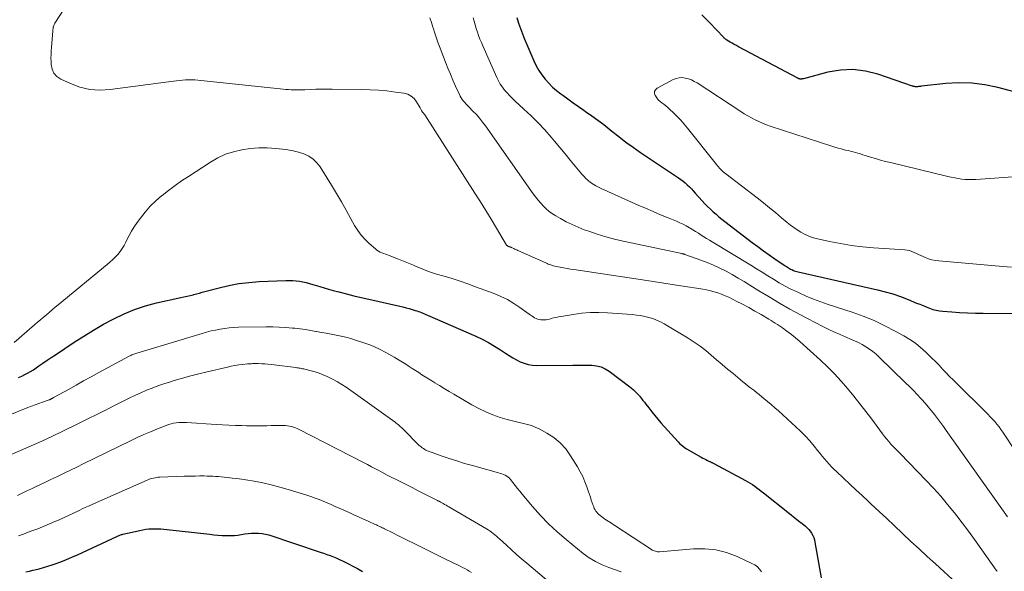
# Model space of a CAD drawing. Units: feet. Extents: x 2050000 to 2055025, y 554996 to 560000.
# Drawn here: x 2050090 to 2050268, y 557322 to 557421 of the extents above; entities that cross this region are included whole.
import ezdxf

# ---------------------------------------------------------------- set-up
doc = ezdxf.new("R2010")
doc.units = ezdxf.units.FT
doc.header["$LTSCALE"] = 100
doc.header["$MEASUREMENT"] = 0
doc.layers.add('CONTOUR INDEX', color=32, linetype='Continuous', lineweight=25)
doc.layers.add('CONTOUR INTERMEDIATE', color=40, linetype='Continuous', lineweight=15)

msp = doc.modelspace()

# ---------------------------------------------------------------- linework, layer by layer
at = {"layer": 'CONTOUR INDEX', "flags": 128}
for points, elevation in [([(2050180.01, 557421.6), (2050180.34, 557420.62), (2050180.69, 557419.65), (2050181.05, 557418.68), (2050181.43, 557417.73), (2050181.83, 557416.78), (2050183.12, 557413.8), (2050183.55, 557412.93), (2050184.02, 557412.08), (2050184.56, 557411.28), (2050185.15, 557410.5), (2050185.79, 557409.78), (2050186.48, 557409.09), (2050187.21, 557408.46), (2050187.98, 557407.86), (2050188.3, 557407.63), (2050189.25, 557406.95), (2050190.21, 557406.27), (2050191.17, 557405.6), (2050192.13, 557404.93), (2050192.43, 557404.72), (2050193.54, 557403.94), (2050194.63, 557403.14), (2050195.71, 557402.32), (2050196.77, 557401.47), (2050197.17, 557401.15), (2050198.43, 557400.16), (2050199.71, 557399.18), (2050201.02, 557398.24), (2050202.35, 557397.33), (2050209.17, 557392.75), (2050209.59, 557392.45), (2050209.99, 557392.14), (2050210.38, 557391.82), (2050210.76, 557391.48), (2050211.13, 557391.12), (2050211.49, 557390.76), (2050211.84, 557390.39), (2050212.19, 557390.01), (2050213.47, 557388.59), (2050213.94, 557388.08), (2050214.42, 557387.59), (2050214.92, 557387.11), (2050215.42, 557386.64), (2050215.94, 557386.19), (2050216.47, 557385.74), (2050217, 557385.31), (2050217.55, 557384.88), (2050222.46, 557381.1), (2050223.46, 557380.35), (2050224.47, 557379.6), (2050225.5, 557378.88), (2050226.53, 557378.17), (2050228.24, 557377.01), (2050228.43, 557376.89), (2050228.62, 557376.76), (2050228.8, 557376.64), (2050228.99, 557376.53), (2050229.18, 557376.41), (2050229.38, 557376.31), (2050229.58, 557376.21), (2050229.78, 557376.12), (2050229.82, 557376.1), (2050230.05, 557376.01), (2050230.29, 557375.93), (2050230.52, 557375.86), (2050230.76, 557375.8), (2050245.04, 557372.58), (2050246.44, 557372.22), (2050247.83, 557371.82), (2050249.2, 557371.34), (2050250.56, 557370.83), (2050252.09, 557370.19), (2050252.67, 557369.96), (2050253.25, 557369.72), (2050253.83, 557369.49), (2050254.41, 557369.25), (2050255, 557369.05), (2050255.6, 557368.88), (2050256.21, 557368.77), (2050256.83, 557368.7), (2050258.42, 557368.58), (2050259.84, 557368.49), (2050261.26, 557368.42), (2050262.69, 557368.38), (2050264.11, 557368.36), (2050272.17, 557368.32)], 800), ([(2050271.73, 557407.71), (2050266.72, 557409.02), (2050264.4, 557409.49), (2050262.07, 557409.79), (2050259.73, 557409.84), (2050257.37, 557409.71), (2050252.99, 557409.23), (2050252.81, 557409.21), (2050252.63, 557409.19), (2050252.45, 557409.17), (2050252.27, 557409.16), (2050252.1, 557409.14), (2050252, 557409.14), (2050251.91, 557409.14), (2050251.81, 557409.15), (2050251.72, 557409.17), (2050251.63, 557409.19), (2050251.54, 557409.22), (2050251.45, 557409.25), (2050251.36, 557409.28), (2050245.09, 557411.43), (2050242.86, 557411.98), (2050240.61, 557412.26), (2050238.35, 557412.14), (2050236.08, 557411.75), (2050231.72, 557410.6), (2050231.62, 557410.58), (2050231.52, 557410.56), (2050231.42, 557410.55), (2050231.32, 557410.53), (2050231.27, 557410.53), (2050231.2, 557410.53), (2050231.12, 557410.53), (2050231.04, 557410.55), (2050230.96, 557410.57), (2050230.89, 557410.59), (2050230.81, 557410.62), (2050230.74, 557410.65), (2050230.67, 557410.69), (2050219.99, 557416.35), (2050219.61, 557416.55), (2050219.23, 557416.76), (2050218.85, 557416.98), (2050218.48, 557417.2), (2050217.91, 557417.54), (2050217.82, 557417.59), (2050217.74, 557417.65), (2050217.66, 557417.71), (2050217.58, 557417.78), (2050217.5, 557417.85), (2050217.43, 557417.92), (2050217.35, 557418), (2050217.28, 557418.07), (2050214.76, 557420.71), (2050213.41, 557422.11)], 800), ([(2050090.24, 557356.78), (2050090.79, 557357.03), (2050091.33, 557357.29), (2050091.86, 557357.57), (2050092.38, 557357.87), (2050092.89, 557358.19), (2050093.39, 557358.52), (2050093.88, 557358.86), (2050094.62, 557359.37), (2050095.36, 557359.88), (2050096.11, 557360.38), (2050096.86, 557360.88), (2050100.24, 557363.12), (2050101.99, 557364.24), (2050103.76, 557365.33), (2050105.56, 557366.36), (2050107.38, 557367.36), (2050109.24, 557368.26), (2050111.15, 557369.04), (2050113.11, 557369.67), (2050115.11, 557370.2), (2050119.48, 557371.16), (2050120.03, 557371.28), (2050120.59, 557371.41), (2050121.15, 557371.55), (2050121.71, 557371.69), (2050121.8, 557371.71), (2050122.31, 557371.85), (2050122.82, 557371.98), (2050123.32, 557372.12), (2050123.83, 557372.25), (2050126.37, 557372.94), (2050128.15, 557373.36), (2050129.95, 557373.7), (2050131.76, 557373.92), (2050133.59, 557374.06), (2050138.41, 557374.27), (2050139.02, 557374.28), (2050139.64, 557374.26), (2050140.25, 557374.21), (2050140.86, 557374.13), (2050141.47, 557374.02), (2050142.07, 557373.89), (2050142.67, 557373.74), (2050143.26, 557373.56), (2050143.69, 557373.42), (2050144.5, 557373.17), (2050145.31, 557372.92), (2050146.12, 557372.69), (2050146.93, 557372.47), (2050147.97, 557372.19), (2050149.31, 557371.85), (2050150.66, 557371.51), (2050152, 557371.19), (2050153.35, 557370.88), (2050158.94, 557369.63), (2050159.51, 557369.49), (2050160.07, 557369.35), (2050160.63, 557369.2), (2050161.19, 557369.03), (2050161.74, 557368.86), (2050162.02, 557368.77), (2050162.29, 557368.68), (2050162.57, 557368.58), (2050162.84, 557368.48), (2050163.11, 557368.37), (2050163.38, 557368.26), (2050163.65, 557368.15), (2050163.91, 557368.03), (2050172.62, 557364.22), (2050173.78, 557363.67), (2050174.92, 557363.08), (2050176.03, 557362.43), (2050177.12, 557361.74), (2050177.97, 557361.17), (2050178.63, 557360.75), (2050179.29, 557360.35), (2050179.97, 557359.98), (2050180.66, 557359.63), (2050181.37, 557359.34), (2050182.1, 557359.13), (2050182.85, 557359.01), (2050183.61, 557358.97), (2050190.11, 557359.02), (2050190.97, 557359.03), (2050191.84, 557359.03), (2050192.71, 557359.02), (2050193.58, 557359), (2050194.41, 557358.9), (2050195.22, 557358.7), (2050195.97, 557358.35), (2050196.69, 557357.91), (2050200.64, 557354.89), (2050201.04, 557354.56), (2050201.42, 557354.22), (2050201.78, 557353.85), (2050202.12, 557353.46), (2050202.22, 557353.33), (2050202.49, 557353), (2050202.76, 557352.66), (2050203.03, 557352.32), (2050203.3, 557351.98), (2050203.82, 557351.29), (2050204.35, 557350.61), (2050204.89, 557349.94), (2050205.45, 557349.28), (2050206.01, 557348.64), (2050209.09, 557345.19), (2050209.44, 557344.84), (2050209.81, 557344.51), (2050210.2, 557344.22), (2050210.62, 557343.95), (2050213.29, 557342.42), (2050213.56, 557342.27), (2050213.84, 557342.13), (2050214.11, 557341.98), (2050214.39, 557341.85), (2050214.77, 557341.67), (2050214.86, 557341.63), (2050214.96, 557341.58), (2050215.05, 557341.53), (2050215.14, 557341.49), (2050215.24, 557341.44), (2050215.33, 557341.39), (2050215.43, 557341.34), (2050215.52, 557341.29), (2050221.28, 557338.22), (2050221.7, 557337.99), (2050222.12, 557337.74), (2050222.53, 557337.48), (2050222.93, 557337.2), (2050223.32, 557336.92), (2050223.71, 557336.63), (2050224.1, 557336.33), (2050224.48, 557336.03), (2050228.89, 557332.52), (2050229.53, 557332.01), (2050230.17, 557331.5), (2050230.81, 557330.99), (2050231.45, 557330.49), (2050232.04, 557330.02), (2050232.36, 557329.73), (2050232.66, 557329.42), (2050232.93, 557329.08), (2050233.17, 557328.72), (2050233.37, 557328.34), (2050233.54, 557327.94), (2050233.66, 557327.53), (2050233.76, 557327.1), (2050234.9, 557320.69)], 820), ([(2050091.56, 557321.77), (2050092.17, 557321.91), (2050092.78, 557322.05), (2050093.16, 557322.14), (2050093.95, 557322.33), (2050094.74, 557322.55), (2050095.52, 557322.78), (2050096.3, 557323.04), (2050096.81, 557323.21), (2050097.83, 557323.58), (2050098.85, 557323.97), (2050099.85, 557324.39), (2050100.84, 557324.84), (2050107.91, 557328.14), (2050108.05, 557328.2), (2050108.19, 557328.26), (2050108.33, 557328.32), (2050108.47, 557328.38), (2050108.62, 557328.44), (2050108.76, 557328.49), (2050108.91, 557328.53), (2050109.05, 557328.56), (2050112.06, 557329.24), (2050112.6, 557329.35), (2050113.14, 557329.44), (2050113.69, 557329.5), (2050114.23, 557329.54), (2050114.78, 557329.55), (2050115.33, 557329.54), (2050115.88, 557329.51), (2050116.43, 557329.47), (2050124.69, 557328.54), (2050125.43, 557328.46), (2050126.17, 557328.4), (2050126.91, 557328.35), (2050127.65, 557328.31), (2050127.88, 557328.31), (2050128.51, 557328.3), (2050129.13, 557328.33), (2050129.75, 557328.4), (2050130.37, 557328.49), (2050131, 557328.6), (2050131.62, 557328.68), (2050132.24, 557328.74), (2050132.87, 557328.77), (2050133.5, 557328.76), (2050134.12, 557328.71), (2050134.73, 557328.59), (2050135.33, 557328.42), (2050144.58, 557325.34), (2050145.19, 557325.14), (2050145.79, 557324.92), (2050146.39, 557324.7), (2050146.99, 557324.47), (2050147.58, 557324.22), (2050148.17, 557323.96), (2050148.75, 557323.69), (2050149.32, 557323.4), (2050150.97, 557322.55), (2050151.29, 557322.38), (2050151.62, 557322.19), (2050151.93, 557322), (2050152.24, 557321.81)], 840)]:
    msp.add_lwpolyline(points, dxfattribs=dict(at, elevation=elevation))
at = {"layer": 'CONTOUR INTERMEDIATE', "flags": 128}
for points, elevation in [([(2050101.19, 557427.5), (2050096.86, 557420.77), (2050096.78, 557420.63), (2050096.71, 557420.5), (2050096.65, 557420.35), (2050096.59, 557420.21), (2050096.51, 557419.95), (2050096.5, 557419.93), (2050096.49, 557419.91), (2050096.49, 557419.89), (2050096.49, 557419.87), (2050096.47, 557419.79), (2050096.47, 557419.77), (2050096.46, 557419.75), (2050096.46, 557419.73), (2050096.46, 557419.71), (2050096.44, 557419.57), (2050096.43, 557419.49), (2050096.42, 557419.4), (2050096.41, 557419.31), (2050096.4, 557419.22), (2050096.15, 557416.21), (2050096.11, 557415.59), (2050096.08, 557414.98), (2050096.07, 557414.36), (2050096.08, 557413.74), (2050096.1, 557413.14), (2050096.27, 557412.32), (2050096.59, 557411.59), (2050097.13, 557411.01), (2050097.82, 557410.53), (2050099.57, 557409.72), (2050101.3, 557409.09), (2050103.06, 557408.67), (2050104.87, 557408.55), (2050106.71, 557408.64), (2050118.14, 557410.17), (2050118.69, 557410.23), (2050119.23, 557410.29), (2050119.78, 557410.34), (2050120.33, 557410.38), (2050120.88, 557410.4), (2050121.43, 557410.4), (2050121.97, 557410.37), (2050122.52, 557410.33), (2050137.89, 557408.71), (2050138.38, 557408.67), (2050138.87, 557408.63), (2050139.36, 557408.61), (2050139.85, 557408.6), (2050140.34, 557408.6), (2050140.83, 557408.6), (2050141.32, 557408.61), (2050141.81, 557408.62), (2050142.81, 557408.66), (2050143.8, 557408.69), (2050144.79, 557408.71), (2050145.78, 557408.72), (2050146.77, 557408.71), (2050152.05, 557408.66), (2050153.58, 557408.62), (2050155.11, 557408.53), (2050156.63, 557408.39), (2050158.15, 557408.2), (2050159.66, 557407.99), (2050160.36, 557407.79), (2050160.99, 557407.48), (2050161.52, 557407.01), (2050161.97, 557406.44), (2050162.62, 557405.33), (2050162.69, 557405.22), (2050162.75, 557405.11), (2050162.81, 557404.99), (2050162.86, 557404.87), (2050162.96, 557404.67), (2050162.97, 557404.66), (2050162.98, 557404.64), (2050162.99, 557404.62), (2050163, 557404.61), (2050163.05, 557404.55), (2050163.21, 557404.38), (2050163.27, 557404.31), (2050163.33, 557404.24), (2050163.39, 557404.16), (2050163.44, 557404.08), (2050172.46, 557390), (2050173.46, 557388.44), (2050174.44, 557386.87), (2050175.41, 557385.29), (2050176.37, 557383.7), (2050178.2, 557380.64), (2050178.24, 557380.58), (2050178.29, 557380.53), (2050178.34, 557380.48), (2050178.4, 557380.44), (2050178.46, 557380.41), (2050178.52, 557380.38), (2050178.58, 557380.36), (2050178.65, 557380.34), (2050178.66, 557380.34), (2050178.72, 557380.32), (2050178.78, 557380.31), (2050178.83, 557380.29), (2050178.89, 557380.27), (2050178.95, 557380.25), (2050178.97, 557380.24), (2050178.99, 557380.23), (2050179.01, 557380.22), (2050179.03, 557380.21), (2050179.11, 557380.17), (2050179.13, 557380.16), (2050179.15, 557380.15), (2050179.17, 557380.14), (2050179.19, 557380.14), (2050179.5, 557379.99), (2050179.68, 557379.92), (2050179.86, 557379.84), (2050180.03, 557379.76), (2050180.21, 557379.68), (2050185.26, 557377.41), (2050185.48, 557377.31), (2050185.71, 557377.22), (2050185.94, 557377.14), (2050186.17, 557377.06), (2050186.4, 557376.98), (2050186.63, 557376.91), (2050186.87, 557376.86), (2050187.11, 557376.8), (2050187.85, 557376.65), (2050188.47, 557376.53), (2050189.08, 557376.42), (2050189.7, 557376.31), (2050190.32, 557376.21), (2050202.69, 557374.36), (2050204.62, 557374.07), (2050206.55, 557373.78), (2050208.47, 557373.48), (2050210.4, 557373.19), (2050212.85, 557372.82), (2050213.55, 557372.7), (2050214.24, 557372.56), (2050214.93, 557372.4), (2050215.61, 557372.23), (2050216.29, 557372.02), (2050216.95, 557371.79), (2050217.6, 557371.51), (2050218.24, 557371.22), (2050219.58, 557370.54), (2050220.71, 557369.96), (2050221.84, 557369.37), (2050222.95, 557368.75), (2050224.05, 557368.12), (2050225.48, 557367.28), (2050225.86, 557367.05), (2050226.24, 557366.81), (2050226.62, 557366.57), (2050226.99, 557366.33), (2050227.91, 557365.72), (2050228.72, 557365.14), (2050229.52, 557364.55), (2050230.29, 557363.92), (2050231.04, 557363.27), (2050234.75, 557359.9), (2050236.03, 557358.69), (2050237.28, 557357.44), (2050238.47, 557356.14), (2050239.63, 557354.81), (2050240.75, 557353.44), (2050241.86, 557352.06), (2050242.94, 557350.66), (2050244.01, 557349.25), (2050245.95, 557346.64), (2050246.32, 557346.17), (2050246.69, 557345.71), (2050247.07, 557345.25), (2050247.47, 557344.8), (2050247.87, 557344.37), (2050248.28, 557343.93), (2050248.69, 557343.5), (2050249.1, 557343.07), (2050253.8, 557338.23), (2050255.13, 557336.82), (2050256.44, 557335.38), (2050257.69, 557333.9), (2050258.92, 557332.39), (2050259.36, 557331.84), (2050260.33, 557330.58), (2050261.29, 557329.32), (2050262.23, 557328.04), (2050263.15, 557326.75), (2050266.45, 557322.08), (2050266.48, 557322.03), (2050266.51, 557321.99), (2050266.54, 557321.95), (2050266.57, 557321.91), (2050266.6, 557321.87)], 812), ([(2050164.36, 557421.56), (2050164.65, 557420.72), (2050164.92, 557419.88), (2050164.97, 557419.74), (2050165.26, 557418.82), (2050165.56, 557417.91), (2050165.88, 557417.01), (2050166.22, 557416.11), (2050167.18, 557413.59), (2050167.62, 557412.49), (2050168.06, 557411.4), (2050168.52, 557410.32), (2050169, 557409.25), (2050169.68, 557407.75), (2050169.84, 557407.43), (2050170.01, 557407.13), (2050170.21, 557406.84), (2050170.43, 557406.56), (2050170.66, 557406.29), (2050170.89, 557406.03), (2050171.13, 557405.77), (2050171.38, 557405.52), (2050172.13, 557404.77), (2050172.74, 557404.13), (2050173.32, 557403.47), (2050173.87, 557402.79), (2050174.4, 557402.08), (2050182.99, 557389.88), (2050183.42, 557389.3), (2050183.86, 557388.73), (2050184.34, 557388.19), (2050184.83, 557387.66), (2050185.35, 557387.16), (2050185.89, 557386.7), (2050186.47, 557386.28), (2050187.08, 557385.89), (2050187.88, 557385.42), (2050188.92, 557384.84), (2050189.98, 557384.31), (2050191.07, 557383.84), (2050192.18, 557383.4), (2050192.99, 557383.11), (2050194.53, 557382.6), (2050196.08, 557382.12), (2050197.65, 557381.71), (2050199.23, 557381.34), (2050209.79, 557379.09), (2050209.86, 557379.08), (2050209.93, 557379.06), (2050210, 557379.05), (2050210.07, 557379.03), (2050210.14, 557379.02), (2050210.21, 557379), (2050210.27, 557378.98), (2050210.34, 557378.95), (2050213.2, 557377.94), (2050214.36, 557377.5), (2050215.51, 557377.02), (2050216.64, 557376.49), (2050217.75, 557375.92), (2050218.84, 557375.32), (2050219.92, 557374.7), (2050220.99, 557374.06), (2050222.06, 557373.41), (2050223.63, 557372.42), (2050225.49, 557371.28), (2050227.37, 557370.17), (2050229.27, 557369.11), (2050231.19, 557368.08), (2050235.06, 557366.05), (2050236.13, 557365.51), (2050237.2, 557364.99), (2050238.3, 557364.5), (2050239.4, 557364.03), (2050240.18, 557363.71), (2050240.89, 557363.4), (2050241.59, 557363.07), (2050242.27, 557362.71), (2050242.94, 557362.33), (2050243.59, 557361.91), (2050244.21, 557361.47), (2050244.8, 557360.98), (2050245.37, 557360.46), (2050250.11, 557355.84), (2050250.82, 557355.14), (2050251.52, 557354.42), (2050252.2, 557353.7), (2050252.88, 557352.97), (2050253.03, 557352.8), (2050253.62, 557352.14), (2050254.2, 557351.47), (2050254.76, 557350.78), (2050255.31, 557350.09), (2050255.85, 557349.39), (2050256.39, 557348.68), (2050256.91, 557347.97), (2050257.43, 557347.25), (2050268.49, 557331.71)], 808), ([(2050172.15, 557421.59), (2050172.33, 557420.94), (2050172.51, 557420.29), (2050172.71, 557419.65), (2050172.92, 557419.01), (2050173.15, 557418.37), (2050173.38, 557417.74), (2050173.64, 557417.12), (2050173.9, 557416.5), (2050176.44, 557410.79), (2050176.73, 557410.19), (2050177.05, 557409.62), (2050177.43, 557409.07), (2050177.83, 557408.54), (2050178.27, 557408.04), (2050178.72, 557407.55), (2050179.19, 557407.08), (2050179.67, 557406.63), (2050181.32, 557405.14), (2050182.62, 557403.93), (2050183.88, 557402.68), (2050185.08, 557401.37), (2050186.25, 557400.04), (2050186.85, 557399.32), (2050187.78, 557398.2), (2050188.72, 557397.07), (2050189.65, 557395.95), (2050190.57, 557394.83), (2050191.73, 557393.43), (2050192.09, 557393.02), (2050192.48, 557392.63), (2050192.89, 557392.27), (2050193.32, 557391.93), (2050193.78, 557391.62), (2050194.25, 557391.33), (2050194.73, 557391.07), (2050195.22, 557390.83), (2050201.9, 557387.85), (2050203.24, 557387.25), (2050204.59, 557386.67), (2050205.94, 557386.1), (2050207.3, 557385.53), (2050208.81, 557384.91), (2050209.41, 557384.65), (2050210, 557384.37), (2050210.57, 557384.07), (2050211.14, 557383.74), (2050211.25, 557383.68), (2050211.75, 557383.37), (2050212.26, 557383.06), (2050212.76, 557382.75), (2050213.25, 557382.43), (2050213.75, 557382.12), (2050214.25, 557381.8), (2050214.75, 557381.5), (2050215.25, 557381.19), (2050222.19, 557376.99), (2050223.22, 557376.36), (2050224.25, 557375.74), (2050225.28, 557375.1), (2050226.3, 557374.47), (2050227.34, 557373.85), (2050228.38, 557373.26), (2050229.45, 557372.71), (2050230.54, 557372.18), (2050230.91, 557372.01), (2050232.21, 557371.44), (2050233.51, 557370.9), (2050234.83, 557370.41), (2050236.16, 557369.94), (2050240.47, 557368.53), (2050242.46, 557367.81), (2050244.43, 557367.02), (2050246.35, 557366.11), (2050248.24, 557365.14), (2050249.81, 557364.26), (2050250.85, 557363.62), (2050251.87, 557362.94), (2050252.82, 557362.17), (2050253.74, 557361.36), (2050254.19, 557360.92), (2050254.85, 557360.28), (2050255.5, 557359.64), (2050256.14, 557358.98), (2050256.77, 557358.31), (2050257.4, 557357.64), (2050258.03, 557356.98), (2050258.68, 557356.33), (2050259.33, 557355.68), (2050264.52, 557350.57), (2050264.95, 557350.15), (2050265.37, 557349.71), (2050265.78, 557349.27), (2050266.18, 557348.83), (2050266.57, 557348.37), (2050266.95, 557347.9), (2050267.3, 557347.42), (2050267.64, 557346.92), (2050269.83, 557343.55)], 804), ([(2050271.09, 557393.04), (2050262.77, 557392.45), (2050262.13, 557392.43), (2050261.5, 557392.43), (2050260.87, 557392.46), (2050260.23, 557392.53), (2050259.6, 557392.62), (2050258.98, 557392.73), (2050258.35, 557392.86), (2050257.73, 557393), (2050247.41, 557395.48), (2050246.49, 557395.71), (2050245.58, 557395.95), (2050244.67, 557396.21), (2050243.77, 557396.48), (2050242.84, 557396.77), (2050242.4, 557396.91), (2050241.96, 557397.04), (2050241.52, 557397.16), (2050241.08, 557397.29), (2050240.64, 557397.41), (2050240.2, 557397.53), (2050239.75, 557397.64), (2050239.3, 557397.75), (2050239.06, 557397.8), (2050238.5, 557397.95), (2050237.94, 557398.1), (2050237.38, 557398.26), (2050236.82, 557398.44), (2050225.71, 557402.06), (2050225.01, 557402.31), (2050224.32, 557402.58), (2050223.65, 557402.87), (2050222.98, 557403.19), (2050222.32, 557403.53), (2050221.68, 557403.89), (2050221.04, 557404.27), (2050220.41, 557404.67), (2050212.51, 557409.84), (2050212.01, 557410.12), (2050211.5, 557410.38), (2050210.96, 557410.57), (2050210.4, 557410.72), (2050209.84, 557410.79), (2050209.3, 557410.77), (2050208.76, 557410.64), (2050208.24, 557410.43), (2050205.31, 557408.88), (2050205.03, 557408.61), (2050204.86, 557408.31), (2050204.85, 557407.96), (2050204.96, 557407.59), (2050205.01, 557407.5), (2050205.27, 557407.15), (2050205.54, 557406.82), (2050205.86, 557406.52), (2050206.2, 557406.25), (2050206.55, 557405.99), (2050206.9, 557405.72), (2050207.23, 557405.44), (2050207.56, 557405.14), (2050208.28, 557404.46), (2050208.94, 557403.8), (2050209.59, 557403.12), (2050210.2, 557402.42), (2050210.8, 557401.7), (2050216.01, 557395.16), (2050216.2, 557394.93), (2050216.39, 557394.7), (2050216.59, 557394.47), (2050216.8, 557394.26), (2050217.01, 557394.04), (2050217.23, 557393.84), (2050217.46, 557393.64), (2050217.69, 557393.46), (2050223.36, 557389.12), (2050224.47, 557388.25), (2050225.58, 557387.37), (2050226.68, 557386.47), (2050227.77, 557385.56), (2050228.77, 557384.7), (2050229.36, 557384.23), (2050229.96, 557383.77), (2050230.58, 557383.35), (2050231.22, 557382.94), (2050231.88, 557382.58), (2050232.55, 557382.27), (2050233.26, 557382.02), (2050233.98, 557381.83), (2050236.41, 557381.29), (2050238.37, 557380.9), (2050240.34, 557380.57), (2050242.32, 557380.33), (2050244.31, 557380.16), (2050249.95, 557379.78), (2050250.39, 557379.72), (2050250.82, 557379.63), (2050251.24, 557379.49), (2050251.65, 557379.32), (2050252.05, 557379.12), (2050252.46, 557378.93), (2050252.87, 557378.74), (2050253.28, 557378.56), (2050253.64, 557378.4), (2050254.25, 557378.17), (2050254.86, 557377.98), (2050255.49, 557377.86), (2050256.12, 557377.77), (2050267.64, 557376.78), (2050269.21, 557376.63)], 796), ([(2050089.42, 557363.06), (2050093.11, 557366.27), (2050093.64, 557366.73), (2050094.17, 557367.18), (2050094.71, 557367.64), (2050095.24, 557368.09), (2050095.78, 557368.54), (2050096.31, 557368.99), (2050096.85, 557369.44), (2050097.39, 557369.88), (2050106.2, 557377.14), (2050106.7, 557377.57), (2050107.19, 557378.01), (2050107.66, 557378.48), (2050108.12, 557378.96), (2050108.54, 557379.46), (2050108.92, 557379.99), (2050109.26, 557380.55), (2050109.56, 557381.14), (2050109.76, 557381.57), (2050110.17, 557382.38), (2050110.6, 557383.16), (2050111.08, 557383.92), (2050111.59, 557384.67), (2050112.18, 557385.48), (2050113.05, 557386.57), (2050113.97, 557387.62), (2050114.96, 557388.59), (2050116.01, 557389.51), (2050116.11, 557389.58), (2050117.26, 557390.48), (2050118.43, 557391.36), (2050119.62, 557392.2), (2050120.83, 557393.01), (2050124.81, 557395.59), (2050126.14, 557396.35), (2050127.52, 557396.99), (2050128.96, 557397.45), (2050130.45, 557397.81), (2050131.98, 557398.01), (2050133.51, 557398.13), (2050135.05, 557398.12), (2050136.59, 557398.04), (2050137.78, 557397.92), (2050138.77, 557397.79), (2050139.74, 557397.61), (2050140.7, 557397.36), (2050141.65, 557397.06), (2050142.53, 557396.65), (2050143.32, 557396.13), (2050143.99, 557395.46), (2050144.59, 557394.7), (2050146.61, 557391.43), (2050147.52, 557389.93), (2050148.42, 557388.42), (2050149.29, 557386.9), (2050150.14, 557385.36), (2050150.8, 557384.17), (2050151.36, 557383.26), (2050151.97, 557382.41), (2050152.68, 557381.62), (2050153.45, 557380.89), (2050154.54, 557379.94), (2050154.81, 557379.73), (2050155.1, 557379.54), (2050155.41, 557379.38), (2050155.73, 557379.24), (2050156.06, 557379.12), (2050156.39, 557379), (2050156.72, 557378.87), (2050157.04, 557378.74), (2050158.72, 557378.09), (2050159.62, 557377.73), (2050160.52, 557377.37), (2050161.42, 557377), (2050162.32, 557376.62), (2050162.69, 557376.46), (2050163.4, 557376.17), (2050164.12, 557375.9), (2050164.85, 557375.65), (2050165.58, 557375.42), (2050166.96, 557375.02), (2050168.38, 557374.59), (2050169.8, 557374.14), (2050171.2, 557373.65), (2050172.6, 557373.14), (2050175.93, 557371.89), (2050177.14, 557371.38), (2050178.33, 557370.8), (2050179.47, 557370.13), (2050180.57, 557369.4), (2050182.24, 557368.21), (2050182.48, 557368.03), (2050182.73, 557367.86), (2050182.99, 557367.69), (2050183.24, 557367.53), (2050183.5, 557367.39), (2050183.78, 557367.28), (2050184.06, 557367.21), (2050184.36, 557367.17), (2050184.54, 557367.16), (2050184.93, 557367.16), (2050185.32, 557367.19), (2050185.71, 557367.25), (2050186.09, 557367.34), (2050186.22, 557367.38), (2050186.67, 557367.5), (2050187.11, 557367.61), (2050187.57, 557367.71), (2050188.02, 557367.79), (2050190.19, 557368.14), (2050191.73, 557368.34), (2050193.27, 557368.46), (2050194.82, 557368.48), (2050196.38, 557368.42), (2050200.83, 557368.1), (2050201.59, 557368.03), (2050202.34, 557367.92), (2050203.08, 557367.78), (2050203.82, 557367.61), (2050204.54, 557367.38), (2050205.24, 557367.12), (2050205.92, 557366.8), (2050206.59, 557366.44), (2050210.92, 557363.85), (2050212.01, 557363.16), (2050213.07, 557362.43), (2050214.09, 557361.65), (2050215.08, 557360.83), (2050216.05, 557359.98), (2050217.03, 557359.14), (2050218.01, 557358.31), (2050219, 557357.48), (2050220.32, 557356.39), (2050220.8, 557356), (2050221.28, 557355.61), (2050221.76, 557355.23), (2050222.24, 557354.85), (2050222.73, 557354.47), (2050223.21, 557354.09), (2050223.69, 557353.7), (2050224.17, 557353.32), (2050224.55, 557353), (2050225.22, 557352.45), (2050225.88, 557351.89), (2050226.53, 557351.32), (2050227.18, 557350.75), (2050230.34, 557347.89), (2050231.2, 557347.07), (2050232.04, 557346.23), (2050232.83, 557345.35), (2050233.6, 557344.44), (2050234.31, 557343.57), (2050234.71, 557343.08), (2050235.1, 557342.6), (2050235.5, 557342.12), (2050235.91, 557341.64), (2050236.32, 557341.17), (2050236.74, 557340.71), (2050237.18, 557340.26), (2050237.63, 557339.83), (2050238.93, 557338.62), (2050240.04, 557337.58), (2050241.14, 557336.55), (2050242.25, 557335.52), (2050243.36, 557334.49), (2050243.93, 557333.97), (2050245.32, 557332.67), (2050246.71, 557331.37), (2050248.1, 557330.07), (2050249.48, 557328.76), (2050249.62, 557328.63), (2050251.07, 557327.26), (2050252.53, 557325.89), (2050254, 557324.54), (2050255.47, 557323.19), (2050259.3, 557319.71)], 816), ([(2050084.76, 557348.5), (2050091.92, 557351.35), (2050092.58, 557351.6), (2050093.23, 557351.85), (2050093.89, 557352.09), (2050094.56, 557352.33), (2050095.76, 557352.74), (2050095.82, 557352.76), (2050095.89, 557352.79), (2050095.95, 557352.82), (2050096.01, 557352.85), (2050096.06, 557352.88), (2050096.12, 557352.91), (2050096.18, 557352.94), (2050096.24, 557352.98), (2050096.29, 557353.01), (2050096.37, 557353.07), (2050096.46, 557353.12), (2050096.54, 557353.17), (2050096.63, 557353.21), (2050099.21, 557354.64), (2050100.58, 557355.41), (2050101.96, 557356.16), (2050103.34, 557356.92), (2050104.72, 557357.66), (2050110.15, 557360.6), (2050110.32, 557360.68), (2050110.48, 557360.77), (2050110.65, 557360.84), (2050110.82, 557360.92), (2050110.99, 557360.98), (2050111.17, 557361.05), (2050111.34, 557361.11), (2050111.52, 557361.17), (2050123.31, 557364.72), (2050124.11, 557364.95), (2050124.92, 557365.16), (2050125.74, 557365.33), (2050126.56, 557365.5), (2050127.38, 557365.62), (2050128.21, 557365.72), (2050129.04, 557365.78), (2050129.88, 557365.82), (2050134.84, 557365.9), (2050136.03, 557365.89), (2050137.21, 557365.86), (2050138.4, 557365.79), (2050139.58, 557365.69), (2050140.04, 557365.64), (2050140.99, 557365.53), (2050141.94, 557365.41), (2050142.88, 557365.26), (2050143.82, 557365.09), (2050143.93, 557365.07), (2050144.82, 557364.91), (2050145.7, 557364.74), (2050146.59, 557364.58), (2050147.48, 557364.41), (2050148.36, 557364.23), (2050149.24, 557364.03), (2050150.1, 557363.79), (2050150.97, 557363.53), (2050152.25, 557363.11), (2050153.73, 557362.58), (2050155.17, 557361.97), (2050156.57, 557361.25), (2050157.93, 557360.47), (2050160.02, 557359.16), (2050160.61, 557358.79), (2050161.19, 557358.42), (2050161.78, 557358.04), (2050162.35, 557357.66), (2050162.94, 557357.28), (2050163.52, 557356.9), (2050164.11, 557356.53), (2050164.7, 557356.17), (2050165.23, 557355.84), (2050166.1, 557355.32), (2050166.96, 557354.8), (2050167.83, 557354.28), (2050168.69, 557353.76), (2050171.95, 557351.84), (2050173.18, 557351.18), (2050174.44, 557350.57), (2050175.73, 557350.06), (2050177.05, 557349.6), (2050178.28, 557349.23), (2050179.01, 557349.02), (2050179.74, 557348.83), (2050180.48, 557348.66), (2050181.23, 557348.51), (2050181.96, 557348.34), (2050182.68, 557348.12), (2050183.37, 557347.84), (2050184.05, 557347.51), (2050185.42, 557346.77), (2050186.69, 557345.95), (2050187.84, 557345.02), (2050188.84, 557343.91), (2050189.73, 557342.69), (2050190.97, 557340.66), (2050191.46, 557339.8), (2050191.91, 557338.92), (2050192.3, 557338.01), (2050192.65, 557337.09), (2050192.95, 557336.21), (2050193.12, 557335.71), (2050193.29, 557335.21), (2050193.46, 557334.7), (2050193.63, 557334.2), (2050193.79, 557333.72), (2050193.89, 557333.46), (2050194, 557333.2), (2050194.14, 557332.96), (2050194.28, 557332.72), (2050194.45, 557332.5), (2050194.63, 557332.29), (2050194.84, 557332.1), (2050195.05, 557331.92), (2050195.31, 557331.72), (2050195.59, 557331.5), (2050195.89, 557331.29), (2050196.19, 557331.1), (2050196.49, 557330.9), (2050196.8, 557330.72), (2050197.1, 557330.53), (2050197.4, 557330.33), (2050197.7, 557330.14), (2050204.28, 557325.81), (2050204.45, 557325.7), (2050204.63, 557325.61), (2050204.81, 557325.53), (2050205, 557325.47), (2050205.19, 557325.42), (2050205.38, 557325.39), (2050205.58, 557325.38), (2050205.78, 557325.38), (2050211.88, 557325.9), (2050213.91, 557325.92), (2050215.9, 557325.73), (2050217.84, 557325.23), (2050219.75, 557324.53), (2050222.42, 557323.3), (2050222.93, 557323.02), (2050223.39, 557322.68), (2050223.79, 557322.27), (2050224.14, 557321.8)], 824), ([(2050087.52, 557342.32), (2050090.58, 557343.63), (2050092.51, 557344.47), (2050094.43, 557345.34), (2050096.33, 557346.23), (2050098.23, 557347.14), (2050101.02, 557348.49), (2050102.73, 557349.33), (2050104.45, 557350.18), (2050106.15, 557351.03), (2050107.86, 557351.89), (2050109.3, 557352.62), (2050110.28, 557353.11), (2050111.28, 557353.58), (2050112.28, 557354.03), (2050113.3, 557354.47), (2050114.32, 557354.88), (2050115.35, 557355.27), (2050116.39, 557355.63), (2050117.44, 557355.96), (2050118.28, 557356.22), (2050119.76, 557356.66), (2050121.25, 557357.08), (2050122.74, 557357.46), (2050124.24, 557357.83), (2050127.87, 557358.67), (2050128.54, 557358.81), (2050129.22, 557358.94), (2050129.91, 557359.04), (2050130.59, 557359.12), (2050131.5, 557359.22), (2050131.73, 557359.24), (2050131.97, 557359.26), (2050132.21, 557359.27), (2050132.45, 557359.28), (2050132.69, 557359.28), (2050132.93, 557359.29), (2050133.16, 557359.28), (2050133.4, 557359.28), (2050134.05, 557359.26), (2050134.61, 557359.23), (2050135.17, 557359.19), (2050135.73, 557359.14), (2050136.29, 557359.08), (2050140.2, 557358.57), (2050140.4, 557358.54), (2050140.61, 557358.51), (2050140.81, 557358.48), (2050141.01, 557358.45), (2050141.22, 557358.41), (2050141.42, 557358.37), (2050141.62, 557358.33), (2050141.82, 557358.28), (2050142.94, 557358.01), (2050143.68, 557357.8), (2050144.42, 557357.57), (2050145.15, 557357.28), (2050145.86, 557356.98), (2050146.11, 557356.86), (2050146.93, 557356.44), (2050147.73, 557356), (2050148.51, 557355.52), (2050149.27, 557355.01), (2050158.08, 557348.73), (2050158.28, 557348.58), (2050158.48, 557348.42), (2050158.68, 557348.26), (2050158.87, 557348.09), (2050159.06, 557347.92), (2050159.25, 557347.75), (2050159.44, 557347.57), (2050159.62, 557347.4), (2050162.4, 557344.62), (2050162.59, 557344.44), (2050162.79, 557344.27), (2050162.99, 557344.12), (2050163.21, 557343.97), (2050163.43, 557343.83), (2050163.66, 557343.71), (2050163.9, 557343.6), (2050164.14, 557343.51), (2050166.42, 557342.69), (2050167.81, 557342.2), (2050169.21, 557341.74), (2050170.62, 557341.31), (2050172.04, 557340.9), (2050176.75, 557339.59), (2050177.06, 557339.5), (2050177.36, 557339.4), (2050177.65, 557339.29), (2050177.95, 557339.17), (2050178.22, 557339.03), (2050178.48, 557338.85), (2050178.71, 557338.64), (2050178.92, 557338.41), (2050179.34, 557337.85), (2050179.75, 557337.32), (2050180.16, 557336.8), (2050180.58, 557336.28), (2050181.01, 557335.76), (2050182.88, 557333.52), (2050184.29, 557331.94), (2050185.75, 557330.41), (2050187.3, 557328.97), (2050188.91, 557327.58), (2050191.98, 557325.1), (2050193.06, 557324.31), (2050194.19, 557323.61), (2050195.39, 557323.03), (2050196.63, 557322.54), (2050198.51, 557321.91), (2050198.85, 557321.8)], 828), ([(2050090.06, 557335.54), (2050090.66, 557335.83), (2050091.25, 557336.12), (2050091.84, 557336.41), (2050092.44, 557336.69), (2050093.03, 557336.98), (2050093.63, 557337.26), (2050093.69, 557337.29), (2050094.31, 557337.58), (2050094.94, 557337.87), (2050095.56, 557338.17), (2050096.19, 557338.46), (2050097.26, 557338.97), (2050098.42, 557339.52), (2050099.57, 557340.08), (2050100.73, 557340.64), (2050101.88, 557341.2), (2050110.43, 557345.39), (2050111.62, 557345.95), (2050112.82, 557346.5), (2050114.03, 557347.02), (2050115.25, 557347.52), (2050116.83, 557348.15), (2050117.27, 557348.3), (2050117.71, 557348.44), (2050118.16, 557348.54), (2050118.62, 557348.61), (2050119.09, 557348.66), (2050119.55, 557348.69), (2050120.02, 557348.69), (2050120.48, 557348.68), (2050125.83, 557348.34), (2050126.99, 557348.27), (2050128.15, 557348.21), (2050129.31, 557348.16), (2050130.47, 557348.11), (2050131.32, 557348.08), (2050132.06, 557348.06), (2050132.79, 557348.05), (2050133.53, 557348.06), (2050134.26, 557348.08), (2050135, 557348.1), (2050135.74, 557348.12), (2050136.47, 557348.13), (2050137.21, 557348.14), (2050137.99, 557348.14), (2050138.36, 557348.13), (2050138.72, 557348.1), (2050139.08, 557348.03), (2050139.44, 557347.95), (2050139.79, 557347.84), (2050140.13, 557347.72), (2050140.47, 557347.57), (2050140.8, 557347.41), (2050152.38, 557341.46), (2050153.1, 557341.08), (2050153.82, 557340.71), (2050154.54, 557340.33), (2050155.26, 557339.95), (2050156.67, 557339.19), (2050156.78, 557339.14), (2050158.98, 557338.03), (2050160.06, 557337.48), (2050161.15, 557336.94), (2050162.23, 557336.39), (2050163.31, 557335.84), (2050165.63, 557334.68), (2050165.72, 557334.63), (2050165.82, 557334.58), (2050165.92, 557334.53), (2050166.02, 557334.48), (2050166.11, 557334.42), (2050166.21, 557334.37), (2050166.3, 557334.32), (2050166.4, 557334.27), (2050166.74, 557334.08), (2050167.01, 557333.93), (2050167.27, 557333.78), (2050167.54, 557333.62), (2050167.8, 557333.47), (2050174.58, 557329.51), (2050174.89, 557329.32), (2050175.2, 557329.12), (2050175.5, 557328.9), (2050175.79, 557328.67), (2050176.08, 557328.44), (2050176.36, 557328.2), (2050176.64, 557327.96), (2050176.92, 557327.71), (2050178.16, 557326.56), (2050179.07, 557325.73), (2050179.98, 557324.92), (2050180.9, 557324.12), (2050181.82, 557323.33), (2050188.45, 557317.76)], 832), ([(2050090.23, 557328.27), (2050091.09, 557328.59), (2050091.95, 557328.91), (2050092.82, 557329.23), (2050093.68, 557329.55), (2050094.54, 557329.89), (2050095.39, 557330.24), (2050096.23, 557330.6), (2050096.48, 557330.7), (2050097.4, 557331.11), (2050098.31, 557331.52), (2050099.21, 557331.94), (2050100.12, 557332.37), (2050101.02, 557332.79), (2050101.92, 557333.22), (2050102.83, 557333.63), (2050103.75, 557334.03), (2050113.42, 557338.29), (2050113.69, 557338.4), (2050113.97, 557338.5), (2050114.25, 557338.59), (2050114.53, 557338.67), (2050114.82, 557338.73), (2050115.11, 557338.78), (2050115.4, 557338.81), (2050115.69, 557338.83), (2050120.05, 557338.98), (2050120.74, 557339), (2050121.44, 557339.02), (2050122.13, 557339.03), (2050122.82, 557339.04), (2050123.19, 557339.04), (2050123.7, 557339.04), (2050124.21, 557339.03), (2050124.72, 557339.01), (2050125.23, 557338.99), (2050125.74, 557338.96), (2050126.25, 557338.92), (2050126.76, 557338.88), (2050127.27, 557338.83), (2050127.91, 557338.76), (2050128.73, 557338.67), (2050129.56, 557338.57), (2050130.38, 557338.45), (2050131.2, 557338.33), (2050132.68, 557338.08), (2050134.24, 557337.78), (2050135.78, 557337.45), (2050137.31, 557337.05), (2050138.83, 557336.62), (2050142.18, 557335.58), (2050142.93, 557335.33), (2050143.67, 557335.07), (2050144.41, 557334.8), (2050145.15, 557334.5), (2050145.87, 557334.2), (2050146.6, 557333.89), (2050147.32, 557333.57), (2050148.04, 557333.25), (2050149.81, 557332.45), (2050150.67, 557332.06), (2050151.52, 557331.67), (2050152.38, 557331.29), (2050153.24, 557330.9), (2050154.53, 557330.31), (2050154.74, 557330.22), (2050154.95, 557330.12), (2050155.16, 557330.02), (2050155.37, 557329.93), (2050155.58, 557329.83), (2050155.79, 557329.73), (2050156, 557329.62), (2050156.2, 557329.52), (2050157.67, 557328.79), (2050158.61, 557328.32), (2050159.56, 557327.85), (2050160.5, 557327.38), (2050161.44, 557326.91), (2050167.17, 557324.07), (2050167.3, 557324.01), (2050167.42, 557323.95), (2050167.55, 557323.88), (2050167.68, 557323.82), (2050167.81, 557323.76), (2050167.94, 557323.7), (2050168.07, 557323.63), (2050168.2, 557323.57), (2050169.82, 557322.77), (2050170.24, 557322.57), (2050170.65, 557322.35), (2050171.06, 557322.13), (2050171.47, 557321.91), (2050171.87, 557321.67)], 836)]:
    msp.add_lwpolyline(points, dxfattribs=dict(at, elevation=elevation))

doc.saveas('drawing.dxf')
